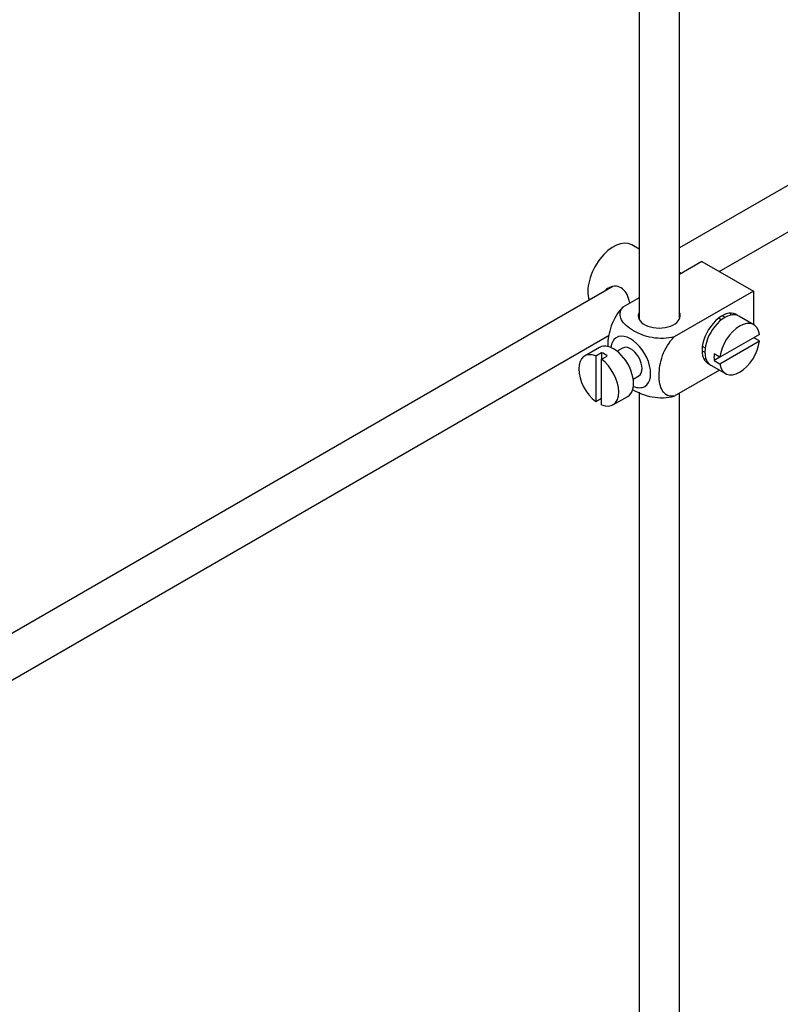
# Model space of a CAD drawing. Units: millimetres. Extents: x 0 to 1245, y 0 to 1897.
# Drawn here: x 250 to 344, y 185 to 307 of the extents above; entities that cross this region are included whole.
import ezdxf
from ezdxf import colors
from ezdxf.entities.mleader import LeaderData, LeaderLine
from ezdxf.math import Vec2, Vec3

# ---------------------------------------------------------------- set-up
doc = ezdxf.new("R2010")
doc.units = ezdxf.units.MM
doc.layers.add('DV7_Défaut', color=7, linetype='Continuous')
doc.layers.add('Défaut', color=7, linetype='Continuous')

# ---------------------------------------------------------------- blocks, each defined once
blk = doc.blocks.new('_DOT')
at = {"color": 0}
blk.add_line((0, 0), (-1, 0), dxfattribs=at)
at = {"color": 0, "const_width": 0.333}
blk.add_lwpolyline([(-0.1665, 0, 1), (0.1665, 0, 1)], format="xyb", close=True, dxfattribs=at)
blk = doc.blocks.new('SE6')
at = {"layer": 'DV7_Défaut', "color": 7, "linetype": 'Continuous'}
for p, q in [((326.88, 332.19), (326.88, 270.03)), ((331.88, 270.03), (331.88, 329.31)), ((378.6, 305.83), (331.88, 278.86)), ((336.83, 275.94), (378.6, 300.06)), ((326.88, 278.72), (325.97, 279.24)), ((334.68, 277.18), (331.88, 275.56)), ((334.68, 277.18), (341.05, 273.51)), ((332.11, 275.69), (331.88, 275.83)), ((323.61, 274.08), (224.14, 216.65)), ((341.05, 273.51), (331.24, 267.84)), ((341.05, 273.51), (341.05, 269.38)), ((326.88, 272.67), (324.88, 271.52)), ((337.07, 269.94), (336.72, 270.15)), ((341.1, 269.35), (339.26, 270.41)), ((226.65, 212.33), (323.17, 268.05)), ((341.8, 268.14), (336.9, 265.31)), ((336.9, 264.5), (341.8, 267.33)), ((341.8, 267.33), (341.09, 267.73)), ((321.97, 266.53), (320.13, 265.47)), ((324.84, 266.46), (324.16, 266.06)), ((334.72, 266.68), (335.07, 266.48)), ((322.24, 265.88), (321.53, 265.47)), ((321.53, 265.47), (321.53, 259.82)), ((322.24, 265.88), (322.24, 265.07)), ((322.24, 265.07), (322.94, 265.47)), ((322.24, 259.41), (322.24, 265.07)), ((336.9, 265.31), (336.19, 265.72)), ((336.9, 265.31), (336.19, 264.91)), ((336.19, 264.91), (336.9, 264.5)), ((336.84, 263.73), (331.24, 260.5)), ((335.76, 264.35), (337.6, 263.29)), ((326.16, 262.6), (326.84, 263)), ((321.53, 259.82), (322.24, 260.23)), ((323.63, 259.41), (325.47, 260.47)), ((326.88, 260.97), (326.88, 103.47)), ((331.88, 103.47), (331.88, 260.86))]:
    blk.add_line(p, q, dxfattribs=at)
for centre, major_axis, start_param, end_param in [((323.72, 275.34), (2.25, 3.9), 0, 2.687668), ((337.16, 267.59), (-1.75, -3.03), 3.040405, 6.283185), ((329.38, 270.44), (-2.6, 0), 6.004938, 6.283185), ((329.38, 270.44), (-2.6, 0), 0, 3.419839), ((337.51, 267.38), (1.75, 3.03), 0, 3.141593), ((339.35, 266.32), (-1.75, -3.03), 2.499542, 5.35444), ((336.1, 268.2), (1.25, 2.17), 0, 0.141897), ((336.1, 268.2), (1.25, 2.17), 6.141288, 6.283185), ((336.1, 268.2), (1.7, 2.94), -0.389872, -0.267297), ((325.84, 264.73), (1.75, -3.03), 0, 3.79273), ((339.35, 266.32), (1.75, 3.03), 2.499542, 5.35444), ((323.72, 263.5), (1.75, -3.03), 0, 3.141593), ((325.84, 264.73), (-1, 1.73), 3.141593, 6.283185), ((336.1, 268.2), (1.25, 2.17), 2.999696, 3.28349), ((321.88, 262.44), (1.75, -3.03), 2.499542, 5.35444), ((322.59, 262.85), (-1.75, 3.03), 5.35444, 5.641135), ((321.88, 262.44), (-1.75, 3.03), 2.499542, 5.35444), ((336.1, 268.2), (1.7, 2.94), 3.408889, 3.531465), ((338.64, 266.73), (-1.75, -3.03), 5.35444, 5.641135), ((337.16, 267.59), (-1.75, -3.03), 0, 0.101188), ((325.84, 264.73), (1.75, -3.03), 5.632048, 6.283185)]:
    blk.add_ellipse(centre, major_axis=major_axis, ratio=0.57735, start_param=start_param, end_param=end_param, dxfattribs=at)
for points, knots in [([(325.74, 272.01), (325.72, 272.14), (325.69, 272.25), (325.47, 273.03), (325.16, 273.63), (324.17, 274.21), (323.54, 274.16), (322.92, 273.8), (322.8, 273.71), (322.69, 273.6)], [0, 0, 0, 0, 0.071898, 0.071898, 0.478839, 0.478839, 0.88578, 0.88578, 1, 1, 1, 1]), ([(324.88, 271.52), (324.25, 270.91), (323.74, 270.05), (323.13, 268.35), (323, 267.51), (323.01, 266.7), (323.01, 266.65), (323.01, 266.59)], [0, 0, 0, 0, 0.48304, 0.48304, 0.966079, 0.966079, 1, 1, 1, 1]), ([(331.24, 267.84), (330.4, 267.6), (329.4, 267.59), (327.62, 267.91), (326.84, 268.22), (325.52, 268.99), (324.99, 269.44), (324.44, 270.46), (324.47, 271.04), (324.88, 271.52)], [0, 0, 0, 0, 0.25, 0.25, 0.5, 0.5, 0.75, 0.75, 1, 1, 1, 1]), ([(331.24, 260.5), (330.61, 260.38), (330.1, 260.65), (329.49, 261.64), (329.37, 262.34), (329.37, 263.86), (329.5, 264.69), (330.11, 266.39), (330.62, 267.25), (331.24, 267.84)], [0, 0, 0, 0, 0.25, 0.25, 0.5, 0.5, 0.75, 0.75, 1, 1, 1, 1]), ([(326.02, 261.35), (326.08, 261.31), (326.14, 261.28), (326.86, 260.87), (327.64, 260.56), (329.41, 260.25), (330.41, 260.26), (331.24, 260.5)], [0, 0, 0, 0, 0.042593, 0.042593, 0.521297, 0.521297, 1, 1, 1, 1])]:
    blk.add_open_spline(points, degree=3, knots=knots, dxfattribs=at)

msp = doc.modelspace()

# ---------------------------------------------------------------- block references
at = {"layer": 'Défaut'}
msp.add_blockref('SE6', (0, 0), dxfattribs=at)

# ---------------------------------------------------------------- leaders
at = {"layer": 'Défaut', "color": 7, "linetype": 'Continuous'}
ml = msp.add_multileader_mtext('Standard', dxfattribs=at)
ml.set_content('{\\pxsm0.9;\\fSolid Edge ISO|b1||i0||c0|p34;\\W1.;01/03/2021\\P}', color=256)
ml.set_leader_properties()
ml.set_arrow_properties(name='DOT')
ml.build(insert=Vec2(0, 0))
ml.multileader.update_dxf_attribs({"leader_type": 0, "dogleg_length": 0, "arrow_head_size": 12})
ctx = ml.context
ctx.base_point, ctx.char_height, ctx.arrow_head_size, ctx.landing_gap_size = Vec3(981.73, 1889.95), 12, 12, 4.2
notes = []
notes.append((ctx, [(0, (0, 0, 0), (0, 0), (1, 0), 1, [])]))
ctx.mtext.insert = Vec3(983.73, 1896.07)
ml = msp.add_multileader_mtext('Standard', dxfattribs=at)
ml.set_content('{\\pxsm0.9;\\fArial|b1||i0||c0|p34;\\W1.;151M/US\\P}', color=256)
ml.set_leader_properties()
ml.set_arrow_properties(name='DOT')
ml.build(insert=Vec2(0, 0))
ml.multileader.update_dxf_attribs({"leader_type": 0, "dogleg_length": 0, "arrow_head_size": 12})
ctx = ml.context
ctx.base_point, ctx.char_height, ctx.arrow_head_size, ctx.landing_gap_size = Vec3(262.61, 1889.77), 12, 12, 4.2
notes.append((ctx, [(0, (0, 0, 0), (0, 0), (1, 0), 1, [])]))
ctx.mtext.insert = Vec3(264.61, 1895.88)
for ctx, leaders in notes:
    for number, flags, end, landing, length, lines in leaders:
        leader = LeaderData()
        leader.index, (leader.has_last_leader_line, leader.has_dogleg_vector, leader.attachment_direction) = number, flags
        leader.last_leader_point, leader.dogleg_vector, leader.dogleg_length = Vec3(end), Vec3(landing), length
        for number, points, colour, breaks in lines:
            line = LeaderLine()
            line.index, line.vertices, line.color, line.breaks = number, Vec3.list(points), colors.encode_raw_color(colour), breaks
            leader.lines.append(line)
        ctx.leaders.append(leader)

doc.saveas('drawing.dxf')
